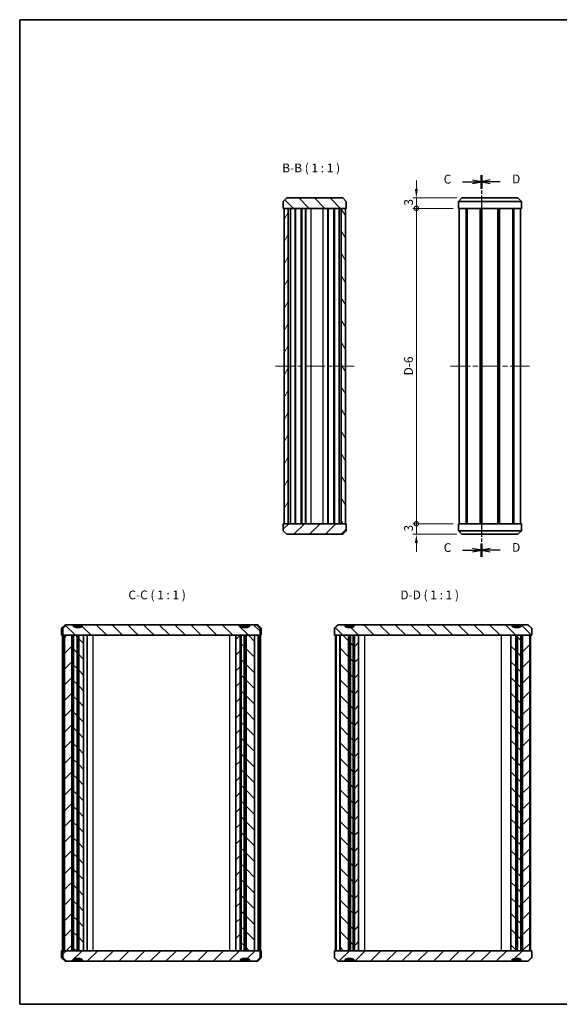
# Model space of a CAD drawing. Units: millimetres. Extents: x 0 to 1659, y 0 to 422.
# Drawn here: x 401 to 555, y 0 to 281 of the extents above; entities that cross this region are included whole.
import ezdxf

# ---------------------------------------------------------------- set-up
doc = ezdxf.new("R2010")
doc.units = ezdxf.units.MM
doc.linetypes.add('CHAIN', pattern=[0.3543, 0.2362, -0.0295, 0.0591, -0.0295])
doc.layers.get('Defpoints').update_dxf_attribs({"lineweight": 25})
for name, color, linetype, lineweight in [('Border (ISO)', 7, 'Continuous', 35), ('Dimension (ISO)', 7, 'Continuous', 18), ('Section Line (ISO)', 7, 'CHAIN', 25), ('Symbol (ISO)', 7, 'Continuous', 18), ('Visible (ISO)', 7, 'Continuous', 35), ('Visible Narrow (ISO)', 7, 'Continuous', 25)]:
    doc.layers.add(name, color=color, linetype=linetype, lineweight=lineweight)
doc.layers.add('Centerline (ISO)', color=7, linetype='Continuous', lineweight=18, true_color=0x80ffff)
doc.layers.add('Hatch (ISO)', color=1, linetype='Continuous', lineweight=18, true_color=0xff0000)
doc.styles.add('Note Text (TK)', font='txt')
doc.dimstyles.new('Default - Method 1b (TK)', dxfattribs={"dimtxt": 2.5, "dimasz": 2.5, "dimexe": 1, "dimexo": 1.5, "dimgap": 1, "dimtad": 1, "dimtoh": 1, "dimrnd": 1e-08, "dimdsep": 46, "dimtxsty": 'Note Text (TK)', "dimcen": 0.09, "dimdle": 5, "dimclrd": 100, "dimclre": 100, "dimclrt": 7, "dimadec": 1, "dimazin": 1, "dimtfac": 1, "dimtmove": 0, "dimatfit": 3, "dimfxl": 0, "dimtolj": 1, "dimlwd": -1, "dimlwe": -1, "dimarcsym": 0})
pattern_1 = [(45, (386.5, -8), (-2.245064, 2.245064), [])]
pattern_2 = [(135.0002, (386.5, -8), (-2.245056, -2.245072), [])]
pattern_3 = [(120.0002, (386.5, -8), (-2.749626, -1.58751), [])]

# ---------------------------------------------------------------- blocks, each defined once
blk = doc.blocks.new('図面枠 tk図枠')
at = {"layer": 'Border (ISO)'}
for p, q in [((14.5, 289), (405.5, 289)), ((14.5, 289), (14.5, 8)), ((14.5, 8), (405.5, 8))]:
    blk.add_line(p, q, dxfattribs=at)
blk = doc.blocks.new('2dTransSection2')
at = {"layer": 'Section Line (ISO)', "linetype": 'CHAIN', "ltscale": 16.488182}
blk.add_line((146.26, 244.66), (146.26, 135.67), dxfattribs=at)
at = {"layer": 'Section Line (ISO)', "linetype": 'Continuous', "lineweight": 50}
for p, q in [((146.26, 244.66), (146.26, 240.82)), ((146.26, 139.51), (146.26, 135.67))]:
    blk.add_line(p, q, dxfattribs=at)
at = {"layer": 'Section Line (ISO)', "linetype": 'Continuous'}
for p, q in [((140.9, 242.74), (143.76, 242.74)), ((146.26, 242.74), (143.76, 243.24)), ((143.76, 242.74), (146.26, 242.74)), ((143.76, 242.24), (146.26, 242.74)), ((146.26, 137.59), (143.76, 138.09)), ((140.9, 137.59), (143.76, 137.59)), ((143.76, 137.59), (146.26, 137.59)), ((143.76, 137.09), (146.26, 137.59))]:
    blk.add_line(p, q, dxfattribs=at)
at = {"layer": 'Section Line (ISO)', "char_height": 2.5, "attachment_point": 7, "style": 'Note Text (TK)'}
for insert in [(135.5, 241.47), (135.5, 136.31)]:
    blk.add_mtext('C', dxfattribs=dict(at, insert=insert))
blk = doc.blocks.new('2dTransSection3')
at = {"layer": 'Section Line (ISO)', "linetype": 'CHAIN', "ltscale": 16.489298}
blk.add_line((146.26, 244.67), (146.26, 135.67), dxfattribs=at)
at = {"layer": 'Section Line (ISO)', "linetype": 'Continuous', "lineweight": 50}
for p, q in [((146.26, 244.67), (146.26, 240.82)), ((146.26, 139.51), (146.26, 135.67))]:
    blk.add_line(p, q, dxfattribs=at)
at = {"layer": 'Section Line (ISO)', "linetype": 'Continuous'}
for p, q in [((148.76, 243.25), (146.26, 242.75)), ((148.76, 242.75), (146.26, 242.75)), ((146.26, 242.75), (148.76, 242.25)), ((151.61, 242.75), (148.76, 242.75)), ((148.76, 138.09), (146.26, 137.59)), ((148.76, 137.59), (146.26, 137.59)), ((146.26, 137.59), (148.76, 137.09)), ((151.61, 137.59), (148.76, 137.59))]:
    blk.add_line(p, q, dxfattribs=at)
at = {"layer": 'Section Line (ISO)', "char_height": 2.5, "attachment_point": 7, "style": 'Note Text (TK)'}
for insert in [(155.03, 241.52), (155.03, 136.36)]:
    blk.add_mtext('D', dxfattribs=dict(at, insert=insert))
blk = doc.blocks.new('_DotSmall')
at = {"color": 0, "linetype": 'ByBlock', "const_width": 0.5}
blk.add_lwpolyline([(-0.0625, 0, 1), (0.0625, 0, 1)], format="xyb", close=True, dxfattribs=at)
blk = doc.blocks.new('*D44')
at = {"layer": 'Defpoints', "color": 0, "transparency": 16777216}
for p in [(514.21, 230.15), (527.21, 230.15), (526.21, 227.15)]:
    blk.add_point(p, dxfattribs=at)
at = {"layer": 'Dimension (ISO)', "color": 100, "transparency": 16777216}
for p, q in [((514.21, 232.65), (514.21, 235.15)), ((525.71, 230.15), (513.21, 230.15)), ((514.21, 227.15), (514.21, 230.15)), ((524.71, 227.15), (513.21, 227.15)), ((514.21, 227.15), (514.21, 224.65))]:
    blk.add_line(p, q, dxfattribs=at)
blk.add_solid([(513.79, 232.65), (514.62, 232.65), (514.21, 230.15)], dxfattribs=at)
at = {"layer": 'Dimension (ISO)', "color": 100, "transparency": 16777216, "xscale": 2.5, "yscale": 2.5, "zscale": 2.5, "rotation": 90}
blk.add_blockref('_DotSmall', (514.21, 227.15), dxfattribs=at)
at = {"layer": 'Dimension (ISO)', "color": 7, "transparency": 16777216, "insert": (511.96, 227.93), "char_height": 2.5, "attachment_point": 4, "rotation": 90, "style": 'Note Text (TK)'}
blk.add_mtext('\\A1;3', dxfattribs=at)
blk = doc.blocks.new('*D36')
at = {"layer": 'Defpoints', "color": 0, "transparency": 16777216}
for p in [(514.21, 227.15), (526.21, 227.15), (526.21, 137.15)]:
    blk.add_point(p, dxfattribs=at)
at = {"layer": 'Dimension (ISO)', "color": 100, "transparency": 16777216}
for p, q in [((524.71, 227.15), (513.21, 227.15)), ((514.21, 137.15), (514.21, 227.15)), ((524.71, 137.15), (513.21, 137.15))]:
    blk.add_line(p, q, dxfattribs=at)
at = {"layer": 'Dimension (ISO)', "color": 100, "transparency": 16777216, "xscale": 2.5, "yscale": 2.5, "zscale": 2.5}
for p, rotation in [((514.21, 227.15), 90), ((514.21, 137.15), 270)]:
    blk.add_blockref('_DotSmall', p, dxfattribs=dict(at, rotation=rotation))
at = {"layer": 'Dimension (ISO)', "color": 7, "transparency": 16777216, "insert": (511.96, 178.71), "char_height": 2.5, "attachment_point": 4, "rotation": 90, "style": 'Note Text (TK)'}
blk.add_mtext('\\A1; \\fＭＳ Ｐゴシック|b0|i0;\\H2.5000;D-6', dxfattribs=at)
blk = doc.blocks.new('*D37')
at = {"layer": 'Defpoints', "color": 0, "transparency": 16777216}
for p in [(514.21, 137.15), (526.21, 137.15), (527.21, 134.15)]:
    blk.add_point(p, dxfattribs=at)
at = {"layer": 'Dimension (ISO)', "color": 100, "transparency": 16777216}
for p, q in [((514.21, 137.15), (514.21, 139.65)), ((524.71, 137.15), (513.21, 137.15)), ((514.21, 134.15), (514.21, 137.15)), ((525.71, 134.15), (513.21, 134.15)), ((514.21, 131.65), (514.21, 129.15))]:
    blk.add_line(p, q, dxfattribs=at)
blk.add_solid([(513.79, 131.65), (514.62, 131.65), (514.21, 134.15)], dxfattribs=at)
at = {"layer": 'Dimension (ISO)', "color": 100, "transparency": 16777216, "xscale": 2.5, "yscale": 2.5, "zscale": 2.5, "rotation": 270}
blk.add_blockref('_DotSmall', (514.21, 137.15), dxfattribs=at)
at = {"layer": 'Dimension (ISO)', "color": 7, "transparency": 16777216, "insert": (511.96, 134.93), "char_height": 2.5, "attachment_point": 4, "rotation": 90, "style": 'Note Text (TK)'}
blk.add_mtext('\\A1;3', dxfattribs=at)

msp = doc.modelspace()

# ---------------------------------------------------------------- hatches: boundary and pattern name
at = {"layer": 'Hatch (ISO)'}
h = msp.add_hatch(dxfattribs=at)
h.set_pattern_fill('ANSI31', color=256, scale=25.4, angle=90.00021, style=0)
h.set_pattern_definition(pattern_2)
h.paths.add_polyline_path([(494.2081, 229.1543), (493.2081, 230.1543), (477.2081, 230.1543), (476.2081, 229.1543), (476.2081, 227.1543), (476.4581, 227.1543), (477.6581, 227.1543), (492.7581, 227.1543), (493.9581, 227.1543), (494.2081, 227.1543)])
h = msp.add_hatch(dxfattribs=at)
h.set_pattern_fill('ANSI31', color=256, scale=25.4, angle=14.999978, style=0)
h.set_pattern_definition([(60, (386.5, -8), (-2.74963, 1.5875), [])])
h.paths.add_polyline_path([(476.4581, 227.1543), (476.4581, 137.1543), (477.6581, 137.1543), (477.6581, 227.1543)])
h = msp.add_hatch(dxfattribs=at)
h.set_pattern_fill('ANSI31', color=256, scale=25.4, angle=75.000175, style=0)
h.set_pattern_definition(pattern_3)
h.paths.add_polyline_path([(493.9581, 137.1543), (493.9581, 227.1543), (492.7581, 227.1543), (492.7581, 137.1543)])
h = msp.add_hatch(dxfattribs=at)
h.set_pattern_fill('ANSI31', color=256, scale=25.4, style=0)
h.set_pattern_definition(pattern_1)
h.paths.add_polyline_path([(476.2081, 135.1543), (477.2081, 134.1543), (493.2081, 134.1543), (494.2081, 135.1543), (494.2081, 137.1543), (493.9581, 137.1543), (492.7581, 137.1543), (477.6581, 137.1543), (476.4581, 137.1543), (476.2081, 137.1543)])
h = msp.add_hatch(dxfattribs=at)
h.set_pattern_fill('ANSI31', color=256, scale=25.4, angle=90.00021, style=0)
h.set_pattern_definition(pattern_2)
edge = h.paths.add_edge_path()
edge.add_line((464.0602, 108.3055), (418.8582, 108.3055))
edge.add_line((418.8582, 108.3055), (418.8582, 107.8055))
edge.add_spline(control_points=[(418.8582, 107.8055), (418.4646, 107.6267), (418.1067, 107.5555)], knot_values=[0, 0, 0, 0.07470394, 0.07470394, 0.07470394], weights=[1, 1.03560629, 1.05050505], degree=2, periodic=0)
edge.add_spline(control_points=[(418.1067, 107.5555), (417.6092, 107.4565), (417.1117, 107.5555)], knot_values=[0.07470394, 0.07470394, 0.07470394, 0.18220071, 0.18220071, 0.18220071], weights=[1.05050505, 1.07194393, 1.05050505], degree=2, periodic=0)
edge.add_spline(control_points=[(417.1117, 107.5555), (416.7538, 107.6267), (416.3602, 107.8055)], knot_values=[0.18220071, 0.18220071, 0.18220071, 0.25690465, 0.25690465, 0.25690465], weights=[1.05050505, 1.03560629, 1], degree=2, periodic=0)
edge.add_line((416.3602, 107.8055), (416.3602, 108.3055))
edge.add_line((416.3602, 108.3055), (414.3436, 108.3055))
edge.add_spline(control_points=[(414.3436, 108.3055), (413.8521, 107.8376), (413.2991, 107.3055)], knot_values=[0, 0, 0, 0.1446024, 0.1446024, 0.1446024], weights=[1, 1.00189287, 1], degree=2, periodic=0)
edge.add_line((413.2991, 107.3055), (413.2991, 105.3055))
edge.add_line((413.2991, 105.3055), (413.8199, 105.3055))
edge.add_line((413.8199, 105.3055), (415.9041, 105.3055))
edge.add_line((415.9041, 105.3055), (416.3733, 105.3055))
edge.add_line((416.3733, 105.3055), (417.3669, 105.3055))
edge.add_line((417.3669, 105.3055), (417.4247, 105.3055))
edge.add_line((417.4247, 105.3055), (417.7937, 105.3055))
edge.add_line((417.7937, 105.3055), (417.8515, 105.3055))
edge.add_line((417.8515, 105.3055), (419.2477, 105.3055))
edge.add_line((419.2477, 105.3055), (462.7092, 105.3055))
edge.add_line((462.7092, 105.3055), (463.9092, 105.3055))
edge.add_line((463.9092, 105.3055), (464.2092, 105.3055))
edge.add_line((464.2092, 105.3055), (465.0169, 105.3055))
edge.add_line((465.0169, 105.3055), (465.0747, 105.3055))
edge.add_line((465.0747, 105.3055), (465.5437, 105.3055))
edge.add_line((465.5437, 105.3055), (465.6015, 105.3055))
edge.add_line((465.6015, 105.3055), (467.9985, 105.3055))
edge.add_line((467.9985, 105.3055), (469.6193, 105.3055))
edge.add_line((469.6193, 105.3055), (469.6193, 107.3055))
edge.add_spline(control_points=[(469.6193, 107.3055), (469.0663, 107.8376), (468.5748, 108.3055)], knot_values=[0, 0, 0, 0.1446024, 0.1446024, 0.1446024], weights=[1, 1.00189287, 1], degree=2, periodic=0)
edge.add_line((468.5748, 108.3055), (466.5582, 108.3055))
edge.add_line((466.5582, 108.3055), (466.5582, 107.8055))
edge.add_spline(control_points=[(466.5582, 107.8055), (466.1646, 107.6267), (465.8067, 107.5555)], knot_values=[0, 0, 0, 0.07470394, 0.07470394, 0.07470394], weights=[1, 1.03560629, 1.05050505], degree=2, periodic=0)
edge.add_spline(control_points=[(465.8067, 107.5555), (465.3092, 107.4565), (464.8117, 107.5555)], knot_values=[0.07470394, 0.07470394, 0.07470394, 0.18220071, 0.18220071, 0.18220071], weights=[1.05050505, 1.07194393, 1.05050505], degree=2, periodic=0)
edge.add_spline(control_points=[(464.8117, 107.5555), (464.4538, 107.6267), (464.0602, 107.8055)], knot_values=[0.18220071, 0.18220071, 0.18220071, 0.25690465, 0.25690465, 0.25690465], weights=[1.05050505, 1.03560629, 1], degree=2, periodic=0)
edge.add_line((464.0602, 107.8055), (464.0602, 108.3055))
h = msp.add_hatch(dxfattribs=at)
h.set_pattern_fill('ANSI31', color=256, scale=25.4, angle=90.00021, style=0)
h.set_pattern_definition(pattern_2)
edge = h.paths.add_edge_path()
edge.add_line((541.564, 108.3055), (496.362, 108.3055))
edge.add_line((496.362, 108.3055), (496.362, 107.8055))
edge.add_spline(control_points=[(496.362, 107.8055), (495.9684, 107.6267), (495.6105, 107.5555)], knot_values=[0, 0, 0, 0.07470394, 0.07470394, 0.07470394], weights=[1, 1.03560629, 1.05050505], degree=2, periodic=0)
edge.add_spline(control_points=[(495.6105, 107.5555), (495.113, 107.4565), (494.6155, 107.5555)], knot_values=[0.07470394, 0.07470394, 0.07470394, 0.18220071, 0.18220071, 0.18220071], weights=[1.05050505, 1.07194393, 1.05050505], degree=2, periodic=0)
edge.add_spline(control_points=[(494.6155, 107.5555), (494.2577, 107.6267), (493.864, 107.8055)], knot_values=[0.18220071, 0.18220071, 0.18220071, 0.25690465, 0.25690465, 0.25690465], weights=[1.05050505, 1.03560629, 1], degree=2, periodic=0)
edge.add_line((493.864, 107.8055), (493.864, 108.3055))
edge.add_line((493.864, 108.3055), (491.8474, 108.3055))
edge.add_spline(control_points=[(491.8474, 108.3055), (491.3559, 107.8376), (490.8029, 107.3055)], knot_values=[0, 0, 0, 0.1446024, 0.1446024, 0.1446024], weights=[1, 1.00189287, 1], degree=2, periodic=0)
edge.add_line((490.8029, 107.3055), (490.8029, 105.3055))
edge.add_line((490.8029, 105.3055), (492.4238, 105.3055))
edge.add_line((492.4238, 105.3055), (494.8208, 105.3055))
edge.add_line((494.8208, 105.3055), (494.8785, 105.3055))
edge.add_line((494.8785, 105.3055), (495.3476, 105.3055))
edge.add_line((495.3476, 105.3055), (495.4053, 105.3055))
edge.add_line((495.4053, 105.3055), (496.213, 105.3055))
edge.add_line((496.213, 105.3055), (496.513, 105.3055))
edge.add_line((496.513, 105.3055), (497.713, 105.3055))
edge.add_line((497.713, 105.3055), (541.1745, 105.3055))
edge.add_line((541.1745, 105.3055), (542.5708, 105.3055))
edge.add_line((542.5708, 105.3055), (542.6285, 105.3055))
edge.add_line((542.6285, 105.3055), (542.9976, 105.3055))
edge.add_line((542.9976, 105.3055), (543.0553, 105.3055))
edge.add_line((543.0553, 105.3055), (544.0489, 105.3055))
edge.add_line((544.0489, 105.3055), (544.5181, 105.3055))
edge.add_line((544.5181, 105.3055), (546.6023, 105.3055))
edge.add_line((546.6023, 105.3055), (547.1231, 105.3055))
edge.add_line((547.1231, 105.3055), (547.1231, 107.3055))
edge.add_spline(control_points=[(547.1231, 107.3055), (546.5702, 107.8376), (546.0786, 108.3055)], knot_values=[0, 0, 0, 0.1446024, 0.1446024, 0.1446024], weights=[1, 1.00189287, 1], degree=2, periodic=0)
edge.add_line((546.0786, 108.3055), (544.062, 108.3055))
edge.add_line((544.062, 108.3055), (544.062, 107.8055))
edge.add_spline(control_points=[(544.062, 107.8055), (543.6684, 107.6267), (543.3105, 107.5555)], knot_values=[0, 0, 0, 0.07470394, 0.07470394, 0.07470394], weights=[1, 1.03560629, 1.05050505], degree=2, periodic=0)
edge.add_spline(control_points=[(543.3105, 107.5555), (542.813, 107.4565), (542.3155, 107.5555)], knot_values=[0.07470394, 0.07470394, 0.07470394, 0.18220071, 0.18220071, 0.18220071], weights=[1.05050505, 1.07194393, 1.05050505], degree=2, periodic=0)
edge.add_spline(control_points=[(542.3155, 107.5555), (541.9577, 107.6267), (541.564, 107.8055)], knot_values=[0.18220071, 0.18220071, 0.18220071, 0.25690465, 0.25690465, 0.25690465], weights=[1.05050505, 1.03560629, 1], degree=2, periodic=0)
edge.add_line((541.564, 107.8055), (541.564, 108.3055))
h = msp.add_hatch(dxfattribs=at)
h.set_pattern_fill('ANSI31', color=256, scale=25.4, style=0)
h.set_pattern_definition(pattern_1)
h.paths.add_polyline_path([(462.7092, 15.3055), (463.9092, 15.3055), (463.9092, 105.3055), (462.7092, 105.3055)])
h.paths.add_polyline_path([(415.9041, 15.3055), (415.9041, 105.3055), (413.8199, 105.3055), (413.8199, 15.3055)])
h.paths.add_polyline_path([(465.0747, 105.3055), (465.0747, 15.3055), (465.5437, 15.3055), (465.5437, 105.3055)])
h.paths.add_polyline_path([(417.7937, 15.3055), (417.7937, 105.3055), (417.4247, 105.3055), (417.4247, 15.3055)])
h = msp.add_hatch(dxfattribs=at)
h.set_pattern_fill('ANSI31', color=256, scale=25.4, angle=90.00021, style=0)
h.set_pattern_definition(pattern_2)
h.paths.add_polyline_path([(417.8515, 105.3055), (417.8515, 15.3055), (419.2477, 15.3055), (419.2477, 105.3055)])
h.paths.add_polyline_path([(416.3733, 105.3055), (416.3733, 15.3055), (417.3669, 15.3055), (417.3669, 105.3055)])
h.paths.add_polyline_path([(465.6015, 105.3055), (465.6015, 15.3055), (467.9985, 15.3055), (467.9985, 105.3055)])
h.paths.add_polyline_path([(464.2092, 105.3055), (464.2092, 15.3055), (465.0169, 15.3055), (465.0169, 105.3055)])
h = msp.add_hatch(dxfattribs=at)
h.set_pattern_fill('ANSI31', color=256, scale=25.4, angle=90.00021, style=0)
h.set_pattern_definition(pattern_2)
h.paths.add_polyline_path([(541.1745, 15.3055), (542.5708, 15.3055), (542.5708, 105.3055), (541.1745, 105.3055)])
h.paths.add_polyline_path([(494.8208, 15.3055), (494.8208, 105.3055), (492.4238, 105.3055), (492.4238, 15.3055)])
h.paths.add_polyline_path([(543.0553, 105.3055), (543.0553, 15.3055), (544.0489, 15.3055), (544.0489, 105.3055)])
h.paths.add_polyline_path([(496.213, 15.3055), (496.213, 105.3055), (495.4053, 105.3055), (495.4053, 15.3055)])
h = msp.add_hatch(dxfattribs=at)
h.set_pattern_fill('ANSI31', color=256, scale=25.4, style=0)
h.set_pattern_definition(pattern_1)
h.paths.add_polyline_path([(496.513, 105.3055), (496.513, 15.3055), (497.713, 15.3055), (497.713, 105.3055)])
h.paths.add_polyline_path([(494.8785, 105.3055), (494.8785, 15.3055), (495.3476, 15.3055), (495.3476, 105.3055)])
h.paths.add_polyline_path([(544.5181, 105.3055), (544.5181, 15.3055), (546.6023, 15.3055), (546.6023, 105.3055)])
h.paths.add_polyline_path([(542.6285, 105.3055), (542.6285, 15.3055), (542.9976, 15.3055), (542.9976, 105.3055)])
h = msp.add_hatch(dxfattribs=at)
h.set_pattern_fill('ANSI31', color=256, scale=25.4, style=0)
h.set_pattern_definition(pattern_1)
edge = h.paths.add_edge_path()
edge.add_line((418.8582, 12.3055), (464.0602, 12.3055))
edge.add_line((464.0602, 12.3055), (464.0602, 12.8055))
edge.add_spline(control_points=[(464.0602, 12.8055), (464.4538, 12.9843), (464.8117, 13.0555)], knot_values=[0, 0, 0, 0.07470394, 0.07470394, 0.07470394], weights=[1, 1.03560629, 1.05050505], degree=2, periodic=0)
edge.add_spline(control_points=[(464.8117, 13.0555), (465.3092, 13.1545), (465.8067, 13.0555)], knot_values=[0.07470394, 0.07470394, 0.07470394, 0.18220071, 0.18220071, 0.18220071], weights=[1.05050505, 1.07194393, 1.05050505], degree=2, periodic=0)
edge.add_spline(control_points=[(465.8067, 13.0555), (466.1646, 12.9843), (466.5582, 12.8055)], knot_values=[0.18220071, 0.18220071, 0.18220071, 0.25690465, 0.25690465, 0.25690465], weights=[1.05050505, 1.03560629, 1], degree=2, periodic=0)
edge.add_line((466.5582, 12.8055), (466.5582, 12.3055))
edge.add_line((466.5582, 12.3055), (468.5748, 12.3055))
edge.add_spline(control_points=[(468.5748, 12.3055), (469.0663, 12.7734), (469.6193, 13.3055)], knot_values=[0, 0, 0, 0.1446024, 0.1446024, 0.1446024], weights=[1, 1.00189287, 1], degree=2, periodic=0)
edge.add_line((469.6193, 13.3055), (469.6193, 15.3055))
edge.add_line((469.6193, 15.3055), (467.9985, 15.3055))
edge.add_line((467.9985, 15.3055), (465.6015, 15.3055))
edge.add_line((465.6015, 15.3055), (465.5437, 15.3055))
edge.add_line((465.5437, 15.3055), (465.0747, 15.3055))
edge.add_line((465.0747, 15.3055), (465.0169, 15.3055))
edge.add_line((465.0169, 15.3055), (464.2092, 15.3055))
edge.add_line((464.2092, 15.3055), (463.9092, 15.3055))
edge.add_line((463.9092, 15.3055), (462.7092, 15.3055))
edge.add_line((462.7092, 15.3055), (419.2477, 15.3055))
edge.add_line((419.2477, 15.3055), (417.8515, 15.3055))
edge.add_line((417.8515, 15.3055), (417.7937, 15.3055))
edge.add_line((417.7937, 15.3055), (417.4247, 15.3055))
edge.add_line((417.4247, 15.3055), (417.3669, 15.3055))
edge.add_line((417.3669, 15.3055), (416.3733, 15.3055))
edge.add_line((416.3733, 15.3055), (415.9041, 15.3055))
edge.add_line((415.9041, 15.3055), (413.8199, 15.3055))
edge.add_line((413.8199, 15.3055), (413.2991, 15.3055))
edge.add_line((413.2991, 15.3055), (413.2991, 13.3055))
edge.add_spline(control_points=[(413.2991, 13.3055), (413.8521, 12.7734), (414.3436, 12.3055)], knot_values=[0, 0, 0, 0.1446024, 0.1446024, 0.1446024], weights=[1, 1.00189287, 1], degree=2, periodic=0)
edge.add_line((414.3436, 12.3055), (416.3602, 12.3055))
edge.add_line((416.3602, 12.3055), (416.3602, 12.8055))
edge.add_spline(control_points=[(416.3602, 12.8055), (416.7538, 12.9843), (417.1117, 13.0555)], knot_values=[0, 0, 0, 0.07470394, 0.07470394, 0.07470394], weights=[1, 1.03560629, 1.05050505], degree=2, periodic=0)
edge.add_spline(control_points=[(417.1117, 13.0555), (417.6092, 13.1545), (418.1067, 13.0555)], knot_values=[0.07470394, 0.07470394, 0.07470394, 0.18220071, 0.18220071, 0.18220071], weights=[1.05050505, 1.07194393, 1.05050505], degree=2, periodic=0)
edge.add_spline(control_points=[(418.1067, 13.0555), (418.4646, 12.9843), (418.8582, 12.8055)], knot_values=[0.18220071, 0.18220071, 0.18220071, 0.25690465, 0.25690465, 0.25690465], weights=[1.05050505, 1.03560629, 1], degree=2, periodic=0)
edge.add_line((418.8582, 12.8055), (418.8582, 12.3055))
h = msp.add_hatch(dxfattribs=at)
h.set_pattern_fill('ANSI31', color=256, scale=25.4, style=0)
h.set_pattern_definition(pattern_1)
edge = h.paths.add_edge_path()
edge.add_line((496.362, 12.3055), (541.564, 12.3055))
edge.add_line((541.564, 12.3055), (541.564, 12.8055))
edge.add_spline(control_points=[(541.564, 12.8055), (541.9577, 12.9843), (542.3155, 13.0555)], knot_values=[0, 0, 0, 0.07470394, 0.07470394, 0.07470394], weights=[1, 1.03560629, 1.05050505], degree=2, periodic=0)
edge.add_spline(control_points=[(542.3155, 13.0555), (542.813, 13.1545), (543.3105, 13.0555)], knot_values=[0.07470394, 0.07470394, 0.07470394, 0.18220071, 0.18220071, 0.18220071], weights=[1.05050505, 1.07194393, 1.05050505], degree=2, periodic=0)
edge.add_spline(control_points=[(543.3105, 13.0555), (543.6684, 12.9843), (544.062, 12.8055)], knot_values=[0.18220071, 0.18220071, 0.18220071, 0.25690465, 0.25690465, 0.25690465], weights=[1.05050505, 1.03560629, 1], degree=2, periodic=0)
edge.add_line((544.062, 12.8055), (544.062, 12.3055))
edge.add_line((544.062, 12.3055), (546.0786, 12.3055))
edge.add_spline(control_points=[(546.0786, 12.3055), (546.5702, 12.7734), (547.1231, 13.3055)], knot_values=[0, 0, 0, 0.1446024, 0.1446024, 0.1446024], weights=[1, 1.00189287, 1], degree=2, periodic=0)
edge.add_line((547.1231, 13.3055), (547.1231, 15.3055))
edge.add_line((547.1231, 15.3055), (546.6023, 15.3055))
edge.add_line((546.6023, 15.3055), (544.5181, 15.3055))
edge.add_line((544.5181, 15.3055), (544.0489, 15.3055))
edge.add_line((544.0489, 15.3055), (543.0553, 15.3055))
edge.add_line((543.0553, 15.3055), (542.9976, 15.3055))
edge.add_line((542.9976, 15.3055), (542.6285, 15.3055))
edge.add_line((542.6285, 15.3055), (542.5708, 15.3055))
edge.add_line((542.5708, 15.3055), (541.1745, 15.3055))
edge.add_line((541.1745, 15.3055), (497.713, 15.3055))
edge.add_line((497.713, 15.3055), (496.513, 15.3055))
edge.add_line((496.513, 15.3055), (496.213, 15.3055))
edge.add_line((496.213, 15.3055), (495.4053, 15.3055))
edge.add_line((495.4053, 15.3055), (495.3476, 15.3055))
edge.add_line((495.3476, 15.3055), (494.8785, 15.3055))
edge.add_line((494.8785, 15.3055), (494.8208, 15.3055))
edge.add_line((494.8208, 15.3055), (492.4238, 15.3055))
edge.add_line((492.4238, 15.3055), (490.8029, 15.3055))
edge.add_line((490.8029, 15.3055), (490.8029, 13.3055))
edge.add_spline(control_points=[(490.8029, 13.3055), (491.3559, 12.7734), (491.8474, 12.3055)], knot_values=[0, 0, 0, 0.1446024, 0.1446024, 0.1446024], weights=[1, 1.00189287, 1], degree=2, periodic=0)
edge.add_line((491.8474, 12.3055), (493.864, 12.3055))
edge.add_line((493.864, 12.3055), (493.864, 12.8055))
edge.add_spline(control_points=[(493.864, 12.8055), (494.2577, 12.9843), (494.6155, 13.0555)], knot_values=[0, 0, 0, 0.07470394, 0.07470394, 0.07470394], weights=[1, 1.03560629, 1.05050505], degree=2, periodic=0)
edge.add_spline(control_points=[(494.6155, 13.0555), (495.113, 13.1545), (495.6105, 13.0555)], knot_values=[0.07470394, 0.07470394, 0.07470394, 0.18220071, 0.18220071, 0.18220071], weights=[1.05050505, 1.07194393, 1.05050505], degree=2, periodic=0)
edge.add_spline(control_points=[(495.6105, 13.0555), (495.9684, 12.9843), (496.362, 12.8055)], knot_values=[0.18220071, 0.18220071, 0.18220071, 0.25690465, 0.25690465, 0.25690465], weights=[1.05050505, 1.03560629, 1], degree=2, periodic=0)
edge.add_line((496.362, 12.8055), (496.362, 12.3055))
h = msp.add_hatch(dxfattribs=at)
h.set_pattern_fill('ANSI31', color=256, scale=25.4, angle=75.000175, style=0)
h.set_pattern_definition(pattern_3)
edge = h.paths.add_edge_path()
edge.add_line((542.3155, 12.9555), (543.3105, 12.9555))
edge.add_line((543.3105, 12.9555), (543.3105, 13.0555))
edge.add_spline(control_points=[(543.3105, 13.0555), (542.813, 13.1545), (542.3155, 13.0555)], knot_values=[0, 0, 0, 0.1, 0.1, 0.1], weights=[1, 1.02040816, 1], degree=2, periodic=0)
edge.add_line((542.3155, 13.0555), (542.3155, 12.9555))

# ---------------------------------------------------------------- linework, layer by layer
at = {"layer": 'Centerline (ISO)', "linetype": 'CHAIN', "ltscale": 23.990969}
for p, q in [((473.9581, 182.1543), (496.4581, 182.1543)), ((523.957, 182.1543), (546.457, 182.1543))]:
    msp.add_line(p, q, dxfattribs=at)
at = {"layer": 'Visible (ISO)'}
for p, q in [((477.2081, 230.1543), (476.2081, 229.1543)), ((476.2081, 229.1543), (476.2081, 227.1543)), ((493.2081, 230.1543), (477.2081, 230.1543)), ((494.2081, 229.1543), (493.2081, 230.1543)), ((494.2081, 227.1543), (494.2081, 229.1543)), ((526.207, 229.1543), (527.207, 230.1543)), ((544.207, 229.1543), (526.207, 229.1543)), ((526.207, 229.1543), (526.207, 227.1543)), ((527.207, 230.1543), (543.207, 230.1543)), ((544.207, 229.1543), (543.207, 230.1543)), ((544.207, 229.1543), (544.207, 227.1543)), ((476.2081, 227.1543), (494.2081, 227.1543)), ((476.4581, 227.1543), (476.4581, 137.1543)), ((477.6581, 227.1543), (476.4581, 227.1543)), ((477.6581, 137.1543), (477.6581, 227.1543)), ((478.2797, 137.1543), (478.2797, 227.1543)), ((479.6081, 137.1543), (479.6081, 227.1543)), ((479.7581, 137.1543), (479.7581, 227.1543)), ((481.3581, 137.1543), (481.3581, 227.1543)), ((481.5081, 137.1543), (481.5081, 227.1543)), ((482.5581, 137.1543), (482.5581, 227.1543)), ((482.6581, 137.1543), (482.6581, 227.1543)), ((489.0581, 137.1543), (489.0581, 227.1543)), ((490.6581, 137.1543), (490.6581, 227.1543)), ((490.8081, 137.1543), (490.8081, 227.1543)), ((492.1365, 137.1543), (492.1365, 227.1543)), ((493.9581, 227.1543), (492.7581, 227.1543)), ((492.7581, 227.1543), (492.7581, 137.1543)), ((493.9581, 137.1543), (493.9581, 227.1543)), ((544.207, 227.1543), (526.207, 227.1543)), ((526.457, 137.1543), (526.457, 227.1543)), ((528.3719, 137.1543), (528.3719, 227.1543)), ((528.6904, 137.1543), (528.6904, 227.1543)), ((532.4499, 137.1543), (532.4499, 227.1543)), ((532.757, 137.1543), (532.757, 227.1543)), ((532.757, 137.1543), (532.757, 227.1543)), ((532.922, 137.1543), (532.922, 227.1543)), ((537.492, 137.1543), (537.492, 227.1543)), ((537.657, 137.1543), (537.657, 227.1543)), ((537.9641, 137.1543), (537.9641, 227.1543)), ((541.7236, 137.1543), (541.7236, 227.1543)), ((542.0422, 137.1543), (542.0422, 227.1543)), ((543.957, 137.1543), (543.957, 227.1543)), ((494.2081, 137.1543), (476.2081, 137.1543)), ((476.2081, 137.1543), (476.2081, 135.1543)), ((476.2081, 135.1543), (477.2081, 134.1543)), ((476.4581, 137.1543), (477.6581, 137.1543)), ((492.7581, 137.1543), (493.9581, 137.1543)), ((493.2081, 134.1543), (494.2081, 135.1543)), ((494.2081, 135.1543), (494.2081, 137.1543)), ((526.207, 137.1543), (544.207, 137.1543)), ((526.207, 135.1543), (526.207, 137.1543)), ((526.207, 135.1543), (527.207, 134.1543)), ((526.207, 135.1543), (544.207, 135.1543)), ((544.207, 135.1543), (543.207, 134.1543)), ((544.207, 135.1543), (544.207, 137.1543)), ((477.2081, 134.1543), (493.2081, 134.1543)), ((543.207, 134.1543), (527.207, 134.1543)), ((413.9592, 108.3055), (412.9592, 107.3055)), ((413.2991, 107.3055), (412.9592, 107.3055)), ((412.9592, 107.3055), (412.9592, 105.3055)), ((413.2991, 107.3055), (413.2991, 105.3055)), ((413.9592, 108.3055), (414.3436, 108.3055)), ((416.3602, 108.3055), (414.3436, 108.3055)), ((416.3602, 107.8055), (416.3602, 108.3055)), ((416.3602, 108.3055), (418.8582, 108.3055)), ((416.3602, 107.8055), (418.8582, 107.8055)), ((416.7389, 107.6555), (417.1117, 107.6555)), ((418.1067, 107.6555), (417.1117, 107.6555)), ((417.1117, 107.6555), (417.1117, 107.5555)), ((418.1067, 107.5555), (418.1067, 107.6555)), ((418.1067, 107.6555), (418.4795, 107.6555)), ((464.0602, 108.3055), (418.8582, 108.3055)), ((418.8582, 108.3055), (418.8582, 107.8055)), ((464.0602, 107.8055), (464.0602, 108.3055)), ((464.0602, 108.3055), (466.5582, 108.3055)), ((464.0602, 107.8055), (466.5582, 107.8055)), ((464.4389, 107.6555), (464.8117, 107.6555)), ((465.8067, 107.6555), (464.8117, 107.6555)), ((464.8117, 107.6555), (464.8117, 107.5555)), ((465.8067, 107.5555), (465.8067, 107.6555)), ((465.8067, 107.6555), (466.1795, 107.6555)), ((468.5748, 108.3055), (466.5582, 108.3055)), ((466.5582, 108.3055), (466.5582, 107.8055)), ((468.5748, 108.3055), (468.9592, 108.3055)), ((468.9592, 108.3055), (469.9592, 107.3055)), ((469.6193, 105.3055), (469.6193, 107.3055)), ((469.9592, 107.3055), (469.6193, 107.3055)), ((469.9592, 107.3055), (469.9592, 105.3055)), ((490.8029, 107.3055), (490.8029, 105.3055)), ((493.864, 108.3055), (491.8474, 108.3055)), ((493.864, 107.8055), (493.864, 108.3055)), ((493.864, 108.3055), (496.362, 108.3055)), ((493.864, 107.8055), (496.362, 107.8055)), ((495.6105, 107.6555), (494.6155, 107.6555)), ((494.6155, 107.6555), (494.6155, 107.5555)), ((495.6105, 107.5555), (495.6105, 107.6555)), ((541.564, 108.3055), (496.362, 108.3055)), ((496.362, 108.3055), (496.362, 107.8055)), ((541.564, 107.8055), (541.564, 108.3055)), ((541.564, 108.3055), (544.062, 108.3055)), ((541.564, 107.8055), (544.062, 107.8055)), ((543.3105, 107.6555), (542.3155, 107.6555)), ((542.3155, 107.6555), (542.3155, 107.5555)), ((543.3105, 107.5555), (543.3105, 107.6555)), ((546.0786, 108.3055), (544.062, 108.3055)), ((544.062, 108.3055), (544.062, 107.8055)), ((547.1231, 105.3055), (547.1231, 107.3055)), ((413.2991, 105.3055), (412.9592, 105.3055)), ((413.2092, 15.3055), (413.2092, 105.3055)), ((413.2991, 105.3055), (469.6193, 105.3055)), ((413.5128, 15.3055), (413.5128, 105.3055)), ((415.9041, 105.3055), (413.8199, 105.3055)), ((413.8199, 15.3055), (413.8199, 105.3055)), ((415.9041, 15.3055), (415.9041, 105.3055)), ((416.3733, 105.3055), (416.3733, 15.3055)), ((417.3669, 105.3055), (416.3733, 105.3055)), ((417.3669, 15.3055), (417.3669, 105.3055)), ((417.7937, 105.3055), (417.4247, 105.3055)), ((417.4247, 105.3055), (417.4247, 15.3055)), ((417.7937, 15.3055), (417.7937, 105.3055)), ((417.8515, 105.3055), (417.8515, 15.3055)), ((419.2477, 105.3055), (417.8515, 105.3055)), ((419.2477, 15.3055), (419.2477, 105.3055)), ((420.2092, 15.3055), (420.2092, 105.3055)), ((462.7092, 105.3055), (462.7092, 15.3055)), ((463.9092, 105.3055), (462.7092, 105.3055)), ((462.7092, 15.3055), (462.7092, 105.3055)), ((463.9092, 15.3055), (463.9092, 105.3055)), ((464.0092, 15.3055), (464.0092, 105.3055)), ((464.2092, 105.3055), (464.2092, 15.3055)), ((465.0169, 105.3055), (464.2092, 105.3055)), ((465.0169, 15.3055), (465.0169, 105.3055)), ((465.0747, 105.3055), (465.0747, 15.3055)), ((465.5437, 105.3055), (465.0747, 105.3055)), ((465.5437, 15.3055), (465.5437, 105.3055)), ((465.6015, 105.3055), (465.6015, 15.3055)), ((467.9985, 105.3055), (465.6015, 105.3055)), ((467.9985, 15.3055), (467.9985, 105.3055)), ((469.0985, 105.3055), (467.9985, 105.3055)), ((469.0985, 15.3055), (469.0985, 105.3055)), ((469.4056, 15.3055), (469.4056, 105.3055)), ((469.9592, 105.3055), (469.6193, 105.3055)), ((469.7092, 15.3055), (469.7092, 105.3055)), ((490.8029, 105.3055), (547.1231, 105.3055)), ((491.1588, 15.3055), (491.1588, 105.3055)), ((492.3238, 105.3055), (491.3238, 105.3055)), ((491.3238, 15.3055), (491.3238, 105.3055)), ((492.3238, 15.3055), (492.3238, 105.3055)), ((494.8208, 105.3055), (492.4238, 105.3055)), ((492.4238, 15.3055), (492.4238, 105.3055)), ((494.8208, 15.3055), (494.8208, 105.3055)), ((494.8785, 105.3055), (494.8785, 15.3055)), ((495.3476, 105.3055), (494.8785, 105.3055)), ((495.3476, 15.3055), (495.3476, 105.3055)), ((496.213, 105.3055), (495.4053, 105.3055)), ((495.4053, 105.3055), (495.4053, 15.3055)), ((496.213, 15.3055), (496.213, 105.3055)), ((496.513, 105.3055), (496.513, 15.3055)), ((497.713, 105.3055), (496.513, 105.3055)), ((497.713, 15.3055), (497.713, 105.3055)), ((541.1745, 105.3055), (541.1745, 15.3055)), ((542.5708, 105.3055), (541.1745, 105.3055)), ((542.5708, 15.3055), (542.5708, 105.3055)), ((542.6285, 105.3055), (542.6285, 15.3055)), ((542.9976, 105.3055), (542.6285, 105.3055)), ((542.9976, 15.3055), (542.9976, 105.3055)), ((543.0553, 105.3055), (543.0553, 15.3055)), ((544.0489, 105.3055), (543.0553, 105.3055)), ((544.0489, 15.3055), (544.0489, 105.3055)), ((544.5181, 105.3055), (544.5181, 15.3055)), ((546.6023, 105.3055), (544.5181, 105.3055)), ((546.6023, 15.3055), (546.6023, 105.3055)), ((546.7673, 15.3055), (546.7673, 105.3055)), ((412.9592, 15.3055), (413.2991, 15.3055)), ((412.9592, 13.3055), (412.9592, 15.3055)), ((469.6193, 15.3055), (413.2991, 15.3055)), ((413.2991, 15.3055), (413.2991, 13.3055)), ((413.8199, 15.3055), (415.9041, 15.3055)), ((416.3733, 15.3055), (417.3669, 15.3055)), ((417.4247, 15.3055), (417.7937, 15.3055)), ((417.8515, 15.3055), (419.2477, 15.3055)), ((462.7092, 15.3055), (463.9092, 15.3055)), ((464.2092, 15.3055), (465.0169, 15.3055)), ((465.0747, 15.3055), (465.5437, 15.3055)), ((465.6015, 15.3055), (467.9985, 15.3055)), ((467.9985, 15.3055), (469.0985, 15.3055)), ((469.6193, 13.3055), (469.6193, 15.3055)), ((469.6193, 15.3055), (469.9592, 15.3055)), ((469.9592, 13.3055), (469.9592, 15.3055)), ((547.1231, 15.3055), (490.8029, 15.3055)), ((490.8029, 15.3055), (490.8029, 13.3055)), ((491.3238, 15.3055), (492.3238, 15.3055)), ((492.4238, 15.3055), (494.8208, 15.3055)), ((494.8785, 15.3055), (495.3476, 15.3055)), ((495.4053, 15.3055), (496.213, 15.3055)), ((496.513, 15.3055), (497.713, 15.3055)), ((541.1745, 15.3055), (542.5708, 15.3055)), ((542.6285, 15.3055), (542.9976, 15.3055)), ((543.0553, 15.3055), (544.0489, 15.3055)), ((544.5181, 15.3055), (546.6023, 15.3055)), ((547.1231, 13.3055), (547.1231, 15.3055)), ((412.9592, 13.3055), (413.2991, 13.3055)), ((413.9592, 12.3055), (412.9592, 13.3055)), ((414.3436, 12.3055), (413.9592, 12.3055)), ((414.3436, 12.3055), (416.3602, 12.3055)), ((416.3602, 12.3055), (416.3602, 12.8055)), ((418.8582, 12.8055), (416.3602, 12.8055)), ((418.8582, 12.3055), (416.3602, 12.3055)), ((417.1117, 12.9555), (416.7389, 12.9555)), ((417.1117, 13.0555), (417.1117, 12.9555)), ((417.1117, 12.9555), (418.1067, 12.9555)), ((418.1067, 12.9555), (418.1067, 13.0555)), ((418.4795, 12.9555), (418.1067, 12.9555)), ((418.8582, 12.8055), (418.8582, 12.3055)), ((418.8582, 12.3055), (464.0602, 12.3055)), ((464.0602, 12.3055), (464.0602, 12.8055)), ((466.5582, 12.8055), (464.0602, 12.8055)), ((466.5582, 12.3055), (464.0602, 12.3055)), ((464.8117, 12.9555), (464.4389, 12.9555)), ((464.8117, 13.0555), (464.8117, 12.9555)), ((464.8117, 12.9555), (465.8067, 12.9555)), ((465.8067, 12.9555), (465.8067, 13.0555)), ((466.1795, 12.9555), (465.8067, 12.9555)), ((466.5582, 12.8055), (466.5582, 12.3055)), ((466.5582, 12.3055), (468.5748, 12.3055)), ((468.9592, 12.3055), (468.5748, 12.3055)), ((468.9592, 12.3055), (469.9592, 13.3055)), ((469.6193, 13.3055), (469.9592, 13.3055)), ((491.8474, 12.3055), (493.864, 12.3055)), ((493.864, 12.3055), (493.864, 12.8055)), ((496.362, 12.8055), (493.864, 12.8055)), ((496.362, 12.3055), (493.864, 12.3055)), ((494.6155, 13.0555), (494.6155, 12.9555)), ((494.6155, 12.9555), (495.6105, 12.9555)), ((495.6105, 12.9555), (495.6105, 13.0555)), ((496.362, 12.8055), (496.362, 12.3055)), ((496.362, 12.3055), (541.564, 12.3055)), ((541.564, 12.3055), (541.564, 12.8055)), ((544.062, 12.8055), (541.564, 12.8055)), ((544.062, 12.3055), (541.564, 12.3055)), ((542.3155, 13.0555), (542.3155, 12.9555)), ((542.3155, 12.9555), (543.3105, 12.9555)), ((543.3105, 12.9555), (543.3105, 13.0555)), ((544.062, 12.8055), (544.062, 12.3055)), ((544.062, 12.3055), (546.0786, 12.3055))]:
    msp.add_line(p, q, dxfattribs=at)
for points, weights in [([(414.3436, 108.3055), (413.8521, 107.8376), (413.2991, 107.3055)], [1, 1.00189287262, 1]), ([(418.8582, 107.8055), (417.6092, 107.2382), (416.3602, 107.8055)], [1, 1.12244897958, 1]), ([(417.1117, 107.5555), (417.6092, 107.4565), (418.1067, 107.5555)], [1, 1.02040816326, 1]), ([(466.5582, 107.8055), (465.3092, 107.2382), (464.0602, 107.8055)], [1, 1.12244897959, 1]), ([(464.8117, 107.5555), (465.3092, 107.4565), (465.8067, 107.5555)], [1, 1.02040816326, 1]), ([(469.6193, 107.3055), (469.0663, 107.8376), (468.5748, 108.3055)], [1, 1.00189287264, 1]), ([(491.8474, 108.3055), (491.3559, 107.8376), (490.8029, 107.3055)], [1, 1.00189287263, 1]), ([(496.362, 107.8055), (495.113, 107.2382), (493.864, 107.8055)], [1, 1.12244897959, 1]), ([(494.6155, 107.5555), (495.113, 107.4565), (495.6105, 107.5555)], [1, 1.02040816326, 1]), ([(544.062, 107.8055), (542.813, 107.2382), (541.564, 107.8055)], [1, 1.12244897958, 1]), ([(542.3155, 107.5555), (542.813, 107.4565), (543.3105, 107.5555)], [1, 1.02040816326, 1]), ([(547.1231, 107.3055), (546.5702, 107.8376), (546.0786, 108.3055)], [1, 1.00189287263, 1]), ([(413.2991, 13.3055), (413.8521, 12.7734), (414.3436, 12.3055)], [1, 1.00189287263, 1]), ([(416.3602, 12.8055), (417.6092, 13.3728), (418.8582, 12.8055)], [1, 1.12244897958, 1]), ([(418.1067, 13.0555), (417.6092, 13.1545), (417.1117, 13.0555)], [1, 1.02040816326, 1]), ([(464.0602, 12.8055), (465.3092, 13.3728), (466.5582, 12.8055)], [1, 1.12244897959, 1]), ([(465.8067, 13.0555), (465.3092, 13.1545), (464.8117, 13.0555)], [1, 1.02040816326, 1]), ([(468.5748, 12.3055), (469.0663, 12.7734), (469.6193, 13.3055)], [1, 1.00189287263, 1]), ([(490.8029, 13.3055), (491.3559, 12.7734), (491.8474, 12.3055)], [1, 1.00189287263, 1]), ([(493.864, 12.8055), (495.113, 13.3728), (496.362, 12.8055)], [1, 1.12244897959, 1]), ([(495.6105, 13.0555), (495.113, 13.1545), (494.6155, 13.0555)], [1, 1.02040816326, 1]), ([(541.564, 12.8055), (542.813, 13.3728), (544.062, 12.8055)], [1, 1.12244897958, 1]), ([(543.3105, 13.0555), (542.813, 13.1545), (542.3155, 13.0555)], [1, 1.02040816326, 1]), ([(546.0786, 12.3055), (546.5702, 12.7734), (547.1231, 13.3055)], [1, 1.00189287263, 1])]:
    msp.add_rational_spline(points, weights, degree=2, dxfattribs=at)
at = {"layer": 'Visible Narrow (ISO)'}
for p, q in [((484.1581, 137.1543), (484.1581, 227.1543)), ((487.6518, 137.1543), (487.6518, 227.1543)), ((488.8956, 137.1543), (488.8956, 227.1543)), ((421.9592, 15.3055), (421.9592, 105.3055)), ((460.9592, 15.3055), (460.9592, 105.3055)), ((499.463, 15.3055), (499.463, 105.3055)), ((538.463, 15.3055), (538.463, 105.3055)), ((544.1181, 15.3055), (544.1181, 105.3055))]:
    msp.add_line(p, q, dxfattribs=at)

# ---------------------------------------------------------------- block references
msp.add_blockref('図面枠 tk図枠', (386.5, -8))
at = {"layer": 'Section Line (ISO)'}
for name in ['2dTransSection2', '2dTransSection3']:
    msp.add_blockref(name, (386.5, -8), dxfattribs=at)

# ---------------------------------------------------------------- texts
at = {"layer": 'Symbol (ISO)', "color": 7, "char_height": 2.5, "attachment_point": 7, "style": 'Note Text (TK)'}
for s, insert in [('B-B ( 1 : 1 )', (475.9187, 236.6543)), ('C-C ( 1 : 1 )', (432.0195, 114.8055)), ('D-D ( 1 : 1 )', (509.6298, 114.8055))]:
    msp.add_mtext(s, dxfattribs=dict(at, insert=insert))

# ---------------------------------------------------------------- dimensions: what is measured, and where the dimension line sits
at = {"layer": 'Dimension (ISO)', "color": 100, "true_color": 0x00ff3f}
for base, p1, p2, override, picture, middle in [((514.207, 230.1543), (526.207, 227.1543), (527.207, 230.1543), {"dimscale": 0, "dimgap": 1, "dimtoh": 0, "dimdec": 2, "dimblk1": 'DotSmall', "dimsah": 1, "dimdle": 0, "dimtol": 0, "dimlim": 0, "dimtp": 0, "dimtm": 0, "dimtdec": 2, "dimtofl": 1, "dimatfit": 1}, '*D44', (514.207, 228.6543)), ((514.207, 137.1543), (527.207, 134.1543), (526.207, 137.1543), {"dimscale": 0, "dimgap": 1, "dimtoh": 0, "dimdec": 2, "dimblk2": 'DotSmall', "dimsah": 1, "dimdle": 0, "dimtol": 0, "dimlim": 0, "dimtp": 0, "dimtm": 0, "dimtdec": 2, "dimtofl": 1, "dimatfit": 1}, '*D37', (514.207, 135.6543))]:
    dim = msp.add_linear_dim(base=base, p1=p1, p2=p2, angle=90, dimstyle='Default - Method 1b (TK)', override=override, dxfattribs=at)
    dim.commit()
    dim.dimension.update_dxf_attribs({"geometry": picture, "text_midpoint": middle, "dimtype": 160})
dim = msp.add_linear_dim(base=(514.207, 227.1543), p1=(526.207, 137.1543), p2=(526.207, 227.1543), angle=90, text=' \\fＭＳ Ｐゴシック|b0|i0;\\H2.5000;D-6', dimstyle='Default - Method 1b (TK)', override={"dimscale": 0, "dimgap": 1, "dimtoh": 0, "dimdec": 2, "dimblk1": 'DotSmall', "dimblk2": 'DotSmall', "dimsah": 1, "dimdle": 0, "dimtol": 0, "dimlim": 0, "dimtp": 0, "dimtm": 0, "dimtdec": 2, "dimtofl": 0, "dimatfit": 1}, dxfattribs=at)
dim.commit()
dim.dimension.update_dxf_attribs({"geometry": '*D36', "text_midpoint": (514.207, 182.1643), "dimtype": 160})

doc.saveas('drawing.dxf')
